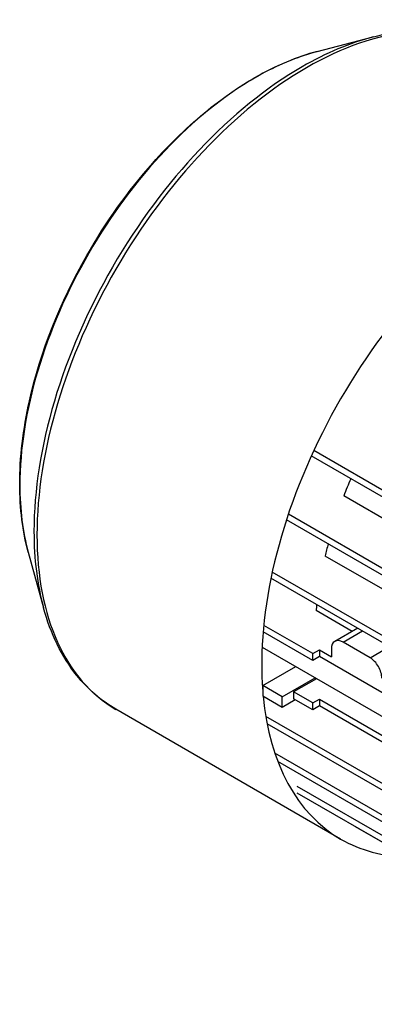
# Model space of a CAD drawing. Extents: x -1954 to 498, y -530 to 1239.
# Drawn here: x -155 to -91, y 330 to 509 of the extents above; entities that cross this region are included whole.
import ezdxf

# ---------------------------------------------------------------- set-up
doc = ezdxf.new("R2010")
doc.units = 0
doc.header["$MEASUREMENT"] = 0
doc.layers.add('View', color=7, linetype='Continuous')

msp = doc.modelspace()

# ---------------------------------------------------------------- linework, layer by layer
at = {"layer": 'View'}
for p, q in [((-101.08, 503.39), (-90.92, 506.04)), ((-29.07, 388.73), (-101.73, 430.68)), ((-29.07, 387.51), (-102.17, 429.71)), ((-30.78, 384.65), (-96.24, 422.44)), ((-33.63, 375.89), (-106.69, 418.07)), ((-33.63, 377.12), (-106.35, 419.1)), ((-153.73, 412.2), (-150.94, 402.07)), ((-34.19, 373.7), (-99.65, 411.49)), ((-36.45, 365.28), (-109.51, 407.46)), ((-36.45, 366.51), (-109.28, 408.55)), ((-94.73, 397.77), (-101.3, 401.56)), ((-101.91, 393.71), (-110.84, 398.86)), ((-93.72, 398.35), (-97.89, 395.94)), ((-101.91, 392.48), (-110.94, 397.7)), ((-96.39, 395.79), (-92.85, 397.84)), ((-111.13, 394.88), (-34.75, 350.79)), ((-98.51, 394.57), (-98.51, 393.14)), ((-91.44, 392.94), (-96.39, 395.79)), ((-91.44, 392.94), (-87.9, 394.98)), ((-101.91, 393.71), (-100.7, 394.41)), ((-101.91, 392.48), (-101.91, 393.71)), ((-100.7, 393.18), (-101.91, 392.48)), ((-100.7, 394.41), (-98.51, 393.14)), ((-100.7, 394.41), (-100.7, 393.18)), ((-49.3, 363.5), (-100.7, 393.18)), ((-111.01, 387.88), (-105, 391.35)), ((-107.48, 385.84), (-101.47, 389.31)), ((-107.48, 385.84), (-111.01, 387.88)), ((-111.01, 387.88), (-111.01, 386)), ((-101.19, 389.15), (-105.38, 386.73)), ((-111.01, 386), (-107.48, 383.96)), ((-107.48, 383.96), (-107.48, 385.84)), ((-105.38, 386.73), (-105.38, 385.5)), ((-101.91, 384.73), (-105.38, 386.73)), ((-107.48, 383.96), (-105.09, 385.34)), ((-101.91, 383.5), (-105.38, 385.5)), ((-101.91, 384.73), (-100.7, 385.42)), ((-101.91, 383.5), (-101.91, 384.73)), ((-100.7, 384.2), (-101.91, 383.5)), ((-100.7, 385.42), (-48.23, 355.13)), ((-100.7, 385.42), (-100.7, 384.2)), ((-49.3, 354.52), (-100.7, 384.2)), ((-96.82, 359.94), (-137.74, 383.57)), ((-36.45, 339.56), (-110.45, 382.28)), ((-36.45, 338.34), (-110.2, 380.91)), ((-33.81, 332.31), (-108.8, 375.61)), ((-34.87, 331.7), (-108.25, 374.06)), ((-37.03, 330.45), (-104.73, 369.54)), ((-38.09, 329.84), (-104.73, 368.32)), ((-81.35, 354.82), (-94.09, 362.17))]:
    msp.add_line(p, q, dxfattribs=at)
for centre, major_axis, ratio, start_param, end_param in [((-103.02, 443.71), (-34.73, -60.15), 0.57735, 3.14159, 3.92699), ((-103.83, 444.18), (-34.54, -59.83), 0.57735, 3.65957, 3.92699), ((-112.4, 449.13), (-30.3, -52.48), 0.57735, 3.65957, 3.92699), ((-103.83, 444.18), (-34.54, -59.83), 0.57735, 3.92699, 5.49779), ((-103.02, 443.71), (-34.73, -60.15), 0.57735, 3.92699, 5.49779), ((-112.4, 449.13), (-30.3, -52.48), 0.57735, 3.92699, 5.49779), ((-62.09, 420.08), (-34.73, -60.15), 0.57735, 3.99125, 5.58542), ((-61.24, 419.59), (28.5, 49.36), 0.57735, -4.50561, -4.44553), ((-112.4, 449.13), (-30.3, -52.48), 0.57735, 5.49779, 5.76521), ((-103.83, 444.18), (-34.54, -59.83), 0.57735, 5.49779, 5.76521), ((-103.02, 443.71), (-34.73, -60.15), 0.57735, 5.49779, 6.283185), ((-61.24, 419.59), (28.5, 49.36), 0.57735, -4.27698, -4.23444), ((-61.24, 419.59), (28.5, 49.36), 0.57735, -4.05918, -4.03686), ((-96.39, 393.34), (-1.5, 2.6), 0.577351, 0, 0.785398), ((-96.39, 393.34), (-1.5, 2.6), 0.577351, 5.49779, 6.283185), ((-91.44, 390.49), (-1.5, 2.6), 0.577351, 3.92699, 5.49779), ((-62.09, 420.08), (-34.73, -60.15), 0.57735, 5.60258, 6.283185), ((-62.09, 420.08), (-34.73, -60.15), 0.57735, 0, 0.309514)]:
    msp.add_ellipse(centre, major_axis=major_axis, ratio=ratio, start_param=start_param, end_param=end_param, dxfattribs=at)
for points, knots in [([(-90.92, 506.04), (-86.23, 507.26), (-81.68, 507.6), (-77.46, 506.99), (-74.16, 506.51), (-71.07, 505.46), (-68.29, 503.86)], [0, 0, 0, 0, 0.560931, 0.560931, 0.560931, 1, 1, 1, 1]), ([(-155.28, 424.59), (-155.28, 429.39), (-154.68, 434.51), (-153.5, 439.75), (-151.53, 448.57), (-147.92, 457.72), (-143.07, 466.21), (-139.61, 472.28), (-135.53, 478.01), (-131.06, 483.05), (-127.88, 486.64), (-124.5, 489.89), (-121.03, 492.69), (-117.56, 495.5), (-114, 497.87), (-110.43, 499.72), (-107.29, 501.35), (-104.15, 502.58), (-101.08, 503.39)], [0, 0, 0, 0, 0.157401, 0.157401, 0.157401, 0.422016, 0.422016, 0.422016, 0.611381, 0.611381, 0.611381, 0.746268, 0.746268, 0.746268, 0.881156, 0.881156, 0.881156, 1, 1, 1, 1]), ([(-137.74, 383.57), (-140.46, 385.14), (-142.88, 387.23), (-144.91, 389.78), (-147.61, 393.16), (-149.64, 397.32), (-150.94, 402.07)], [0, 0, 0, 0, 0.430042, 0.430042, 0.430042, 1, 1, 1, 1])]:
    msp.add_open_spline(points, degree=3, knots=knots, dxfattribs=at)
msp.add_open_spline([(-153.73, 412.2), (-154.76, 415.96), (-155.28, 420.14), (-155.28, 424.59)], degree=3, dxfattribs=at)

doc.saveas('drawing.dxf')
